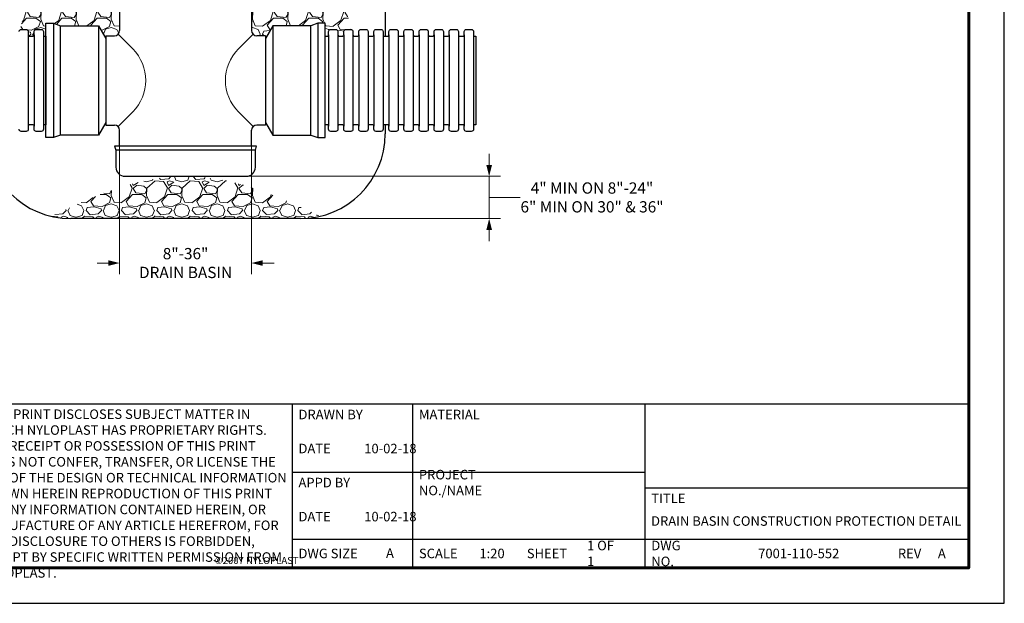
# Model space of a CAD drawing. Units: inches. Extents: x 0 to 220, y 0 to 170.
# Drawn here: x 80 to 220, y 0 to 83 of the extents above; entities that cross this region are included whole.
import ezdxf

# ---------------------------------------------------------------- set-up
doc = ezdxf.new("R2010")
doc.units = ezdxf.units.IN
doc.header["$LTSCALE"] = 20
doc.header["$MEASUREMENT"] = 0
doc.linetypes.add('PHANTOM', pattern=[2.5, 1.25, -0.25, 0.25, -0.25, 0.25, -0.25])
for name, color, linetype, lineweight in [('BORDER', 5, 'Continuous', 60), ('DIMENSION', 4, 'Continuous', 13), ('HATCH', 2, 'Continuous', 13), ('OBJECT', 1, 'Continuous', 25), ('PHANTOM', 3, 'PHANTOM', 13), ('TITLE BLOCK', 3, 'Continuous', 30)]:
    doc.layers.add(name, color=color, linetype=linetype, lineweight=lineweight)
doc.styles.add('NYLOPLAST .080', font='ARIALN.TTF', dxfattribs={"height": 1.6})
doc.styles.get("Standard").update_dxf_attribs({"font": 'txt.shx', "height": 0.333333})
doc.dimstyles.new('NYLOPLAST', dxfattribs={"dimscale": 20, "dimtxt": 0.18, "dimasz": 0.08, "dimexe": 0.08, "dimexo": 0.0625, "dimgap": 0.09, "dimtad": 0, "dimtih": 1, "dimtoh": 1, "dimrnd": 0.25, "dimzin": 4, "dimdsep": 46, "dimtxsty": 'NYLOPLAST .080', "dimblk": 'NYLOPLAST ARROW', "dimcen": 0, "dimclrd": 256, "dimclre": 256, "dimclrt": 256, "dimadec": 0, "dimazin": 1, "dimtfac": 1, "dimtofl": 0, "dimtmove": 0, "dimatfit": 3, "dimldrblk": 'NYLOPLAST ARROW', "dimfxl": 0.1, "dimtolj": 1, "dimtzin": 0, "dimlwd": -1, "dimlwe": -1, "dimarcsym": 0})
pattern_1 = [(228.0128, (31.9909, -24.33606), (-39.9999912, -45.0000067), [0.67268, -66.59544]), (184.9697, (31.5409, -24.83606), (60.00000526, 4.99995654), [1.15434, -114.279625]), (132.5104, (30.3909, -24.93606), (49.9999536, -55.0000434), [0.81394, -80.58016]), (267.2737, (28.4409, -26.18606), (4.9999801, 100.00000147), [1.05119, -104.06779]), (292.8337, (28.3909, -27.23606), (-25.00004953, 59.99998206), [1.030775, -102.046865]), (357.2737, (28.7909, -28.18606), (-100.00000147, 4.9999801), [1.05119, -104.06779]), (37.6942, (29.84089, -28.23606), (-65.00003673, -49.99995203), [1.390145, -137.624245]), (72.2553, (30.94089, -27.38606), (35.00005381, 109.99998116), [1.31244, -129.931605]), (121.4296, (31.3409, -26.13606), (-40.00004117, 64.9999752), [1.05475, -104.420365]), (175.2364, (30.7909, -25.23606), (55.0000047, -4.9999577), [1.20416, -59.00381]), (222.3974, (29.59089, -25.13606), (-60.00003676, -54.99996041), [1.55724, -154.166875]), (138.8141, (33.3909, -26.23606), (-35.0000147, 29.9999866), [0.5315, -52.61922]), (171.4692, (32.9909, -25.88606), (64.99999142, -10.00003955), [1.011185, -100.107555]), (225, (31.991, -25.736), (-6e-16, -5), [0.7071, -6.36396]), (203.1986, (31.6409, -25.13606), (24.9999987, 10.0000066), [0.38079, -37.69808]), (291.8014, (31.2909, -25.2861), (-4.9999996, 15.0000014), [0.53851, -26.38731]), (30.9638, (31.4909, -25.7861), (14.99999, 10.0000124), [0.87464, -28.28011]), (161.5651, (32.2409, -25.336), (10.000002, -4.999992), [0.63246, -15.17893]), (16.3895, (28.3909, -25.28606), (50.000011, 14.99996355), [0.886, -87.71422]), (70.3462, (29.2409, -25.03606), (-19.9999762, -55.0000107), [0.7433, -73.58704]), (293.1986, (32.2409, -24.33606), (-10.0000066, 24.9999987), [0.76158, -37.31729]), (343.6105, (32.5409, -25.03606), (-50.000011, 14.99996355), [0.886, -87.71422]), (339.444, (28.3909, -28.38606), (-25.0000092, 9.99998), [0.8544, -41.86562]), (294.7751, (29.1909, -28.68606), (-24.99996095, 55.0000171), [0.71589, -70.87321]), (66.8014, (32.2909, -29.33606), (10.0000066, 24.9999987), [0.76158, -37.31729]), (17.354, (32.5909, -28.63606), (-65.0000101, -19.9999725), [0.83815, -82.97712]), (69.444, (29.8409, -29.33606), (-9.99998, -25.0000092), [0.4272, -42.29282]), (101.3099, (31.9909, -29.3361), (-4.999988, 20.000004), [0.25495, -25.24014]), (165.9638, (31.9409, -29.0861), (15.000003, -4.99999), [1.03077, -19.58475]), (186.009, (30.9409, -28.83606), (49.99999875, 4.9999966), [0.95525, -94.56961]), (303.6901, (31.4909, -26.236), (-5.000007, 9.999998), [0.72111, -17.30664]), (353.1572, (31.8909, -26.83606), (84.99999683, -10.00004), [1.25897, -124.637815]), (60.9454, (33.1409, -26.98606), (-20.0000001, -35.000002), [0.51478, -50.96337]), (90, (33.391, -26.536), (-5, 5), [0.3, -4.7]), (120.2564, (30.8409, -28.68606), (19.9999744, -35.0000123), [0.69462, -68.7676]), (48.0128, (30.4909, -28.08606), (39.9999912, 45.0000067), [1.34536, -65.92276]), (0, (31.391, -27.086), (5, 5), [1.3, -3.7]), (325.3048, (32.6909, -27.08606), (-49.9999713, 35.00004305), [0.79057, -78.26637]), (254.0546, (33.3409, -27.53606), (-4.9999994, -20.0000006), [0.72801, -35.67254]), (207.646, (33.1409, -28.23606), (-94.99997904, -50.00003857), [1.185325, -117.34737]), (175.4261, (32.0909, -28.78606), (-65.0000028, 4.999974), [1.253995, -124.14537])]

# ---------------------------------------------------------------- blocks, each defined once
blk = doc.blocks.new('18 IN DB CAP')
at = {"layer": 'OBJECT'}
for p, q in [((10.06, 0), (-10.06, 0)), ((9.9, -0.57), (-9.9, -0.57))]:
    blk.add_line(p, q, dxfattribs=at)
blk.add_lwpolyline([(-10.06, 0), (-9.9, -0.57), (-9.89, -3, 0.41241), (-8.61, -4.28), (8.61, -4.28, 0.41241), (9.89, -3), (9.9, -0.57), (10.06, 0)], format="xyb", dxfattribs=at)
blk = doc.blocks.new('NYLOPLAST ARROW')
at = {"layer": 'DIMENSION'}
blk.add_lwpolyline([(-1, 0, 0.5, 0, 0), (0, 0, 0, 0, 0)], format="xyseb", dxfattribs=at)
blk = doc.blocks.new('*D6')
at = {"layer": 'Defpoints', "color": 0, "transparency": 16777216}
for p in [(103.95, 60.54), (103.95, 54.54), (146.98, 54.54)]:
    blk.add_point(p, dxfattribs=at)
at = {"layer": 'DIMENSION', "transparency": 16777216}
for p, q in [((146.98, 62.14), (146.98, 63.74)), ((105.2, 60.54), (148.58, 60.54)), ((146.98, 60.54), (146.98, 54.54)), ((146.98, 57.54), (147.77, 57.54)), ((147.77, 57.54), (151.37, 57.54)), ((105.2, 54.54), (148.58, 54.54)), ((146.98, 52.94), (146.98, 51.34))]:
    blk.add_line(p, q, dxfattribs=at)
at = {"layer": 'DIMENSION', "transparency": 16777216, "xscale": 1.6, "yscale": 1.6, "zscale": 1.6}
for p, rotation in [((146.98, 60.54), 270), ((146.98, 54.54), 90)]:
    blk.add_blockref('NYLOPLAST ARROW', p, dxfattribs=dict(at, rotation=rotation))
at = {"layer": 'DIMENSION', "transparency": 16777216, "insert": (161.56, 57.54), "char_height": 1.6, "attachment_point": 5, "style": 'NYLOPLAST .080'}
blk.add_mtext('\\A1;4" MIN ON 8"-24"^J6" MIN ON 30" & 36"', dxfattribs=at)
blk = doc.blocks.new('*D7')
at = {"layer": 'Defpoints', "color": 0, "transparency": 16777216}
for p in [(94.6, 65.94), (113.3, 65.94), (113.3, 48.24)]:
    blk.add_point(p, dxfattribs=at)
at = {"layer": 'DIMENSION', "transparency": 16777216}
for p, q in [((94.6, 64.69), (94.6, 46.64)), ((113.3, 64.69), (113.3, 46.64)), ((93, 48.24), (91.4, 48.24)), ((114.9, 48.24), (116.5, 48.24))]:
    blk.add_line(p, q, dxfattribs=at)
at = {"layer": 'DIMENSION', "transparency": 16777216, "xscale": 1.6, "yscale": 1.6, "zscale": 1.6}
blk.add_blockref('NYLOPLAST ARROW', (94.6, 48.24), dxfattribs=at)
at = {"layer": 'DIMENSION', "transparency": 16777216, "xscale": 1.6, "yscale": 1.6, "zscale": 1.6, "rotation": 180}
blk.add_blockref('NYLOPLAST ARROW', (113.3, 48.24), dxfattribs=at)
at = {"layer": 'DIMENSION', "transparency": 16777216, "insert": (103.95, 48.24), "char_height": 1.6, "attachment_point": 5, "style": 'NYLOPLAST .080'}
blk.add_mtext('\\A1;8"-36"^JDRAIN BASIN', dxfattribs=at)

msp = doc.modelspace()

# ---------------------------------------------------------------- hatches: boundary and pattern name
at = {"layer": 'HATCH'}
h = msp.add_hatch(dxfattribs=at)
h.set_pattern_fill('GRAVEL', color=256, scale=5, style=0)
h.set_pattern_definition(pattern_1)
edge = h.paths.add_edge_path()
edge.add_spline(control_points=[(94.603, 90.401), (93.935, 89.05), (92.346, 85.837), (87.163, 88.679), (82.466, 87.259), (81.07, 83.961), (80.701, 82.16), (80.535, 81.351)], knot_values=[0, 0, 0, 0, 3.9205263, 9.3256753, 13.9363175, 16.9942774, 19.4900629, 19.4900629, 19.4900629, 19.4900629], degree=3, periodic=0)
edge.add_arc((80.655, 81.043), 0.308, 90, 114.09425, ccw=False)
edge.add_line((80.655, 81.351), (81.353, 81.351))
edge.add_arc((81.353, 81.043), 0.308, 0, 90, ccw=False)
edge.add_line((81.661, 81.043), (81.661, 80.603))
edge.add_arc((81.867, 80.603), 0.205, 180, 270)
edge.add_line((81.867, 80.398), (82.277, 80.398))
edge.add_arc((82.277, 80.603), 0.205, 270, 360)
edge.add_line((82.483, 80.603), (82.483, 81.043))
edge.add_arc((82.791, 81.043), 0.308, 90, 180, ccw=False)
edge.add_line((82.791, 81.351), (83.489, 81.351))
edge.add_arc((83.489, 81.043), 0.308, 0, 90, ccw=False)
edge.add_line((83.797, 81.043), (83.797, 80.603))
edge.add_arc((84.002, 80.603), 0.205, 180, 270)
edge.add_line((84.002, 80.398), (84.147, 80.398))
edge.add_line((84.147, 80.398), (84.147, 82.233))
edge.add_line((84.147, 82.233), (85.211, 82.233))
edge.add_line((85.211, 82.233), (86.211, 81.86))
edge.add_line((86.211, 81.86), (91.603, 81.86))
edge.add_line((91.603, 81.86), (92.632, 80.079))
edge.add_line((92.632, 80.079), (92.632, 80.446))
edge.add_line((92.632, 80.446), (93.853, 80.446))
edge.add_arc((93.853, 81.196), 0.75, 270, 360)
edge.add_line((94.603, 81.196), (94.603, 90.401))
h = msp.add_hatch(dxfattribs=at)
h.set_pattern_fill('GRAVEL', color=256, scale=5, style=0)
h.set_pattern_definition(pattern_1)
edge = h.paths.add_edge_path()
edge.add_spline(control_points=[(127.372, 81.351), (127.206, 82.16), (126.836, 83.961), (125.441, 87.259), (120.744, 88.679), (115.561, 85.837), (113.972, 89.05), (113.304, 90.401)], knot_values=[0, 0, 0, 0, 2.4957855, 5.5537454, 10.1643875, 15.5695366, 19.4900629, 19.4900629, 19.4900629, 19.4900629], degree=3, periodic=0)
edge.add_line((113.304, 90.401), (113.304, 81.196))
edge.add_arc((114.054, 81.196), 0.75, 180, 270)
edge.add_line((114.054, 80.446), (115.275, 80.446))
edge.add_line((115.275, 80.446), (115.275, 80.079))
edge.add_line((115.275, 80.079), (116.303, 81.86))
edge.add_line((116.303, 81.86), (121.695, 81.86))
edge.add_line((121.695, 81.86), (122.695, 82.233))
edge.add_line((122.695, 82.233), (123.759, 82.233))
edge.add_line((123.759, 82.233), (123.759, 80.398))
edge.add_line((123.759, 80.398), (124.025, 80.398))
edge.add_arc((124.025, 80.603), 0.205, 270, 360)
edge.add_line((124.23, 80.603), (124.23, 81.043))
edge.add_arc((124.538, 81.043), 0.308, 90, 180, ccw=False)
edge.add_line((124.538, 81.351), (125.236, 81.351))
edge.add_arc((125.236, 81.043), 0.308, 0, 90, ccw=False)
edge.add_line((125.544, 81.043), (125.544, 80.603))
edge.add_arc((125.749, 80.603), 0.205, 180, 270)
edge.add_line((125.749, 80.398), (126.16, 80.398))
edge.add_arc((126.16, 80.603), 0.205, 270, 360)
edge.add_line((126.365, 80.603), (126.365, 81.043))
edge.add_arc((126.673, 81.043), 0.308, 90, 180, ccw=False)
edge.add_line((126.673, 81.351), (127.372, 81.351))
h = msp.add_hatch(dxfattribs=at)
h.set_pattern_fill('GRAVEL', color=256, scale=5, style=0)
h.set_pattern_definition(pattern_1)
edge = h.paths.add_edge_path()
edge.add_arc((87.666, 66.54), 12, 256.86687, 270)
edge.add_line((87.666, 54.54), (120.241, 54.54))
edge.add_arc((120.241, 66.54), 12, 270, 283.13313)
edge.add_line((122.967, 54.853), (122.92, 54.877))
edge.add_line((122.92, 54.877), (122.823, 54.925))
edge.add_line((122.823, 54.925), (122.726, 54.973))
edge.add_line((122.726, 54.973), (122.63, 55.02))
edge.add_line((122.63, 55.02), (122.533, 55.068))
edge.add_line((122.533, 55.068), (122.436, 55.115))
edge.add_line((122.436, 55.115), (122.339, 55.163))
edge.add_line((122.339, 55.163), (122.242, 55.21))
edge.add_line((122.242, 55.21), (122.146, 55.257))
edge.add_line((122.146, 55.257), (122.049, 55.304))
edge.add_line((122.049, 55.304), (121.952, 55.351))
edge.add_line((121.952, 55.351), (121.855, 55.398))
edge.add_line((121.855, 55.398), (121.759, 55.444))
edge.add_line((121.759, 55.444), (121.662, 55.491))
edge.add_line((121.662, 55.491), (121.565, 55.538))
edge.add_line((121.565, 55.538), (121.468, 55.584))
edge.add_line((121.468, 55.584), (121.372, 55.63))
edge.add_line((121.372, 55.63), (121.275, 55.676))
edge.add_line((121.275, 55.676), (121.178, 55.722))
edge.add_line((121.178, 55.722), (121.081, 55.768))
edge.add_line((121.081, 55.768), (120.985, 55.814))
edge.add_line((120.985, 55.814), (120.888, 55.86))
edge.add_line((120.888, 55.86), (120.791, 55.905))
edge.add_line((120.791, 55.905), (120.694, 55.951))
edge.add_line((120.694, 55.951), (120.597, 55.996))
edge.add_line((120.597, 55.996), (120.501, 56.041))
edge.add_line((120.501, 56.041), (120.404, 56.086))
edge.add_line((120.404, 56.086), (120.307, 56.131))
edge.add_line((120.307, 56.131), (120.21, 56.176))
edge.add_line((120.21, 56.176), (120.114, 56.22))
edge.add_line((120.114, 56.22), (120.017, 56.265))
edge.add_line((120.017, 56.265), (119.92, 56.309))
edge.add_line((119.92, 56.309), (119.823, 56.353))
edge.add_line((119.823, 56.353), (119.727, 56.397))
edge.add_line((119.727, 56.397), (119.63, 56.441))
edge.add_line((119.63, 56.441), (119.533, 56.485))
edge.add_line((119.533, 56.485), (119.436, 56.529))
edge.add_line((119.436, 56.529), (119.339, 56.572))
edge.add_line((119.339, 56.572), (119.243, 56.615))
edge.add_line((119.243, 56.615), (119.146, 56.659))
edge.add_line((119.146, 56.659), (119.049, 56.702))
edge.add_line((119.049, 56.702), (118.952, 56.744))
edge.add_line((118.952, 56.744), (118.856, 56.787))
edge.add_line((118.856, 56.787), (118.759, 56.83))
edge.add_line((118.759, 56.83), (118.662, 56.872))
edge.add_line((118.662, 56.872), (118.565, 56.914))
edge.add_line((118.565, 56.914), (118.469, 56.956))
edge.add_line((118.469, 56.956), (118.372, 56.998))
edge.add_line((118.372, 56.998), (118.275, 57.04))
edge.add_line((118.275, 57.04), (118.178, 57.082))
edge.add_line((118.178, 57.082), (118.081, 57.123))
edge.add_line((118.081, 57.123), (117.985, 57.164))
edge.add_line((117.985, 57.164), (117.888, 57.205))
edge.add_line((117.888, 57.205), (117.791, 57.246))
edge.add_line((117.791, 57.246), (117.694, 57.287))
edge.add_line((117.694, 57.287), (117.598, 57.327))
edge.add_line((117.598, 57.327), (117.501, 57.368))
edge.add_line((117.501, 57.368), (117.404, 57.408))
edge.add_line((117.404, 57.408), (117.307, 57.448))
edge.add_line((117.307, 57.448), (117.211, 57.488))
edge.add_line((117.211, 57.488), (117.114, 57.527))
edge.add_line((117.114, 57.527), (117.017, 57.567))
edge.add_line((117.017, 57.567), (116.92, 57.606))
edge.add_line((116.92, 57.606), (116.823, 57.645))
edge.add_line((116.823, 57.645), (116.727, 57.684))
edge.add_line((116.727, 57.684), (116.63, 57.723))
edge.add_line((116.63, 57.723), (116.533, 57.761))
edge.add_line((116.533, 57.761), (116.436, 57.799))
edge.add_line((116.436, 57.799), (116.34, 57.837))
edge.add_line((116.34, 57.837), (116.243, 57.875))
edge.add_line((116.243, 57.875), (116.146, 57.913))
edge.add_line((116.146, 57.913), (116.049, 57.951))
edge.add_line((116.049, 57.951), (115.953, 57.988))
edge.add_line((115.953, 57.988), (115.856, 58.025))
edge.add_line((115.856, 58.025), (115.759, 58.062))
edge.add_line((115.759, 58.062), (115.662, 58.099))
edge.add_line((115.662, 58.099), (115.565, 58.135))
edge.add_line((115.565, 58.135), (115.469, 58.171))
edge.add_line((115.469, 58.171), (115.372, 58.207))
edge.add_line((115.372, 58.207), (115.275, 58.243))
edge.add_line((115.275, 58.243), (115.178, 58.279))
edge.add_line((115.178, 58.279), (115.082, 58.314))
edge.add_line((115.082, 58.314), (114.985, 58.349))
edge.add_line((114.985, 58.349), (114.888, 58.384))
edge.add_line((114.888, 58.384), (114.791, 58.419))
edge.add_line((114.791, 58.419), (114.695, 58.454))
edge.add_line((114.695, 58.454), (114.598, 58.488))
edge.add_line((114.598, 58.488), (114.501, 58.522))
edge.add_line((114.501, 58.522), (114.404, 58.556))
edge.add_line((114.404, 58.556), (114.307, 58.589))
edge.add_line((114.307, 58.589), (114.211, 58.623))
edge.add_line((114.211, 58.623), (114.114, 58.656))
edge.add_line((114.114, 58.656), (114.017, 58.689))
edge.add_line((114.017, 58.689), (113.92, 58.722))
edge.add_line((113.92, 58.722), (113.824, 58.754))
edge.add_line((113.824, 58.754), (113.727, 58.786))
edge.add_line((113.727, 58.786), (113.63, 58.818))
edge.add_line((113.63, 58.818), (113.533, 58.85))
edge.add_line((113.533, 58.85), (113.437, 58.881))
edge.add_line((113.437, 58.881), (113.34, 58.913))
edge.add_line((113.34, 58.913), (113.243, 58.944))
edge.add_line((113.243, 58.944), (113.146, 58.974))
edge.add_line((113.146, 58.974), (113.049, 59.005))
edge.add_line((113.049, 59.005), (112.953, 59.035))
edge.add_line((112.953, 59.035), (112.856, 59.065))
edge.add_line((112.856, 59.065), (112.759, 59.095))
edge.add_line((112.759, 59.095), (112.662, 59.124))
edge.add_line((112.662, 59.124), (112.566, 59.154))
edge.add_line((112.566, 59.154), (112.469, 59.183))
edge.add_line((112.469, 59.183), (112.372, 59.211))
edge.add_line((112.372, 59.211), (112.275, 59.24))
edge.add_line((112.275, 59.24), (112.179, 59.268))
edge.add_line((112.179, 59.268), (112.082, 59.296))
edge.add_line((112.082, 59.296), (111.985, 59.324))
edge.add_line((111.985, 59.324), (111.888, 59.351))
edge.add_line((111.888, 59.351), (111.791, 59.378))
edge.add_line((111.791, 59.378), (111.695, 59.405))
edge.add_line((111.695, 59.405), (111.598, 59.432))
edge.add_line((111.598, 59.432), (111.501, 59.458))
edge.add_line((111.501, 59.458), (111.404, 59.484))
edge.add_line((111.404, 59.484), (111.308, 59.51))
edge.add_line((111.308, 59.51), (111.211, 59.535))
edge.add_line((111.211, 59.535), (111.114, 59.56))
edge.add_line((111.114, 59.56), (111.017, 59.585))
edge.add_line((111.017, 59.585), (110.921, 59.61))
edge.add_line((110.921, 59.61), (110.824, 59.634))
edge.add_line((110.824, 59.634), (110.727, 59.658))
edge.add_line((110.727, 59.658), (110.63, 59.682))
edge.add_line((110.63, 59.682), (110.534, 59.706))
edge.add_line((110.534, 59.706), (110.437, 59.729))
edge.add_line((110.437, 59.729), (110.34, 59.752))
edge.add_line((110.34, 59.752), (110.243, 59.774))
edge.add_line((110.243, 59.774), (110.146, 59.797))
edge.add_line((110.146, 59.797), (110.05, 59.819))
edge.add_line((110.05, 59.819), (109.953, 59.84))
edge.add_line((109.953, 59.84), (109.856, 59.862))
edge.add_line((109.856, 59.862), (109.759, 59.883))
edge.add_line((109.759, 59.883), (109.663, 59.904))
edge.add_line((109.663, 59.904), (109.566, 59.924))
edge.add_line((109.566, 59.924), (109.469, 59.944))
edge.add_line((109.469, 59.944), (109.372, 59.964))
edge.add_line((109.372, 59.964), (109.276, 59.984))
edge.add_line((109.276, 59.984), (109.179, 60.003))
edge.add_line((109.179, 60.003), (109.082, 60.022))
edge.add_line((109.082, 60.022), (108.985, 60.041))
edge.add_line((108.985, 60.041), (108.888, 60.059))
edge.add_line((108.888, 60.059), (108.792, 60.077))
edge.add_line((108.792, 60.077), (108.695, 60.095))
edge.add_line((108.695, 60.095), (108.598, 60.112))
edge.add_line((108.598, 60.112), (108.501, 60.129))
edge.add_line((108.501, 60.129), (108.405, 60.146))
edge.add_line((108.405, 60.146), (108.308, 60.162))
edge.add_line((108.308, 60.162), (108.211, 60.178))
edge.add_line((108.211, 60.178), (108.114, 60.194))
edge.add_line((108.114, 60.194), (108.018, 60.21))
edge.add_line((108.018, 60.21), (107.921, 60.225))
edge.add_line((107.921, 60.225), (107.824, 60.239))
edge.add_line((107.824, 60.239), (107.727, 60.254))
edge.add_line((107.727, 60.254), (107.63, 60.268))
edge.add_line((107.63, 60.268), (107.534, 60.282))
edge.add_line((107.534, 60.282), (107.437, 60.295))
edge.add_line((107.437, 60.295), (107.34, 60.308))
edge.add_line((107.34, 60.308), (107.243, 60.321))
edge.add_line((107.243, 60.321), (107.147, 60.333))
edge.add_line((107.147, 60.333), (107.05, 60.345))
edge.add_line((107.05, 60.345), (106.953, 60.357))
edge.add_line((106.953, 60.357), (106.856, 60.368))
edge.add_line((106.856, 60.368), (106.76, 60.379))
edge.add_line((106.76, 60.379), (106.663, 60.39))
edge.add_line((106.663, 60.39), (106.566, 60.4))
edge.add_line((106.566, 60.4), (106.469, 60.41))
edge.add_line((106.469, 60.41), (106.372, 60.42))
edge.add_line((106.372, 60.42), (106.276, 60.429))
edge.add_line((106.276, 60.429), (106.179, 60.438))
edge.add_line((106.179, 60.438), (106.082, 60.447))
edge.add_line((106.082, 60.447), (105.985, 60.455))
edge.add_line((105.985, 60.455), (105.889, 60.463))
edge.add_line((105.889, 60.463), (105.792, 60.47))
edge.add_line((105.792, 60.47), (105.695, 60.477))
edge.add_line((105.695, 60.477), (105.598, 60.484))
edge.add_line((105.598, 60.484), (105.502, 60.49))
edge.add_line((105.502, 60.49), (105.405, 60.496))
edge.add_line((105.405, 60.496), (105.308, 60.502))
edge.add_line((105.308, 60.502), (105.211, 60.507))
edge.add_line((105.211, 60.507), (105.114, 60.512))
edge.add_line((105.114, 60.512), (105.018, 60.516))
edge.add_line((105.018, 60.516), (104.921, 60.52))
edge.add_line((104.921, 60.52), (104.824, 60.524))
edge.add_line((104.824, 60.524), (104.727, 60.527))
edge.add_line((104.727, 60.527), (104.631, 60.53))
edge.add_line((104.631, 60.53), (104.534, 60.533))
edge.add_line((104.534, 60.533), (104.437, 60.535))
edge.add_line((104.437, 60.535), (104.34, 60.536))
edge.add_line((104.34, 60.536), (104.244, 60.538))
edge.add_line((104.244, 60.538), (104.147, 60.539))
edge.add_line((104.147, 60.539), (104.05, 60.539))
edge.add_line((104.05, 60.539), (103.953, 60.54))
edge.add_line((103.953, 60.54), (103.856, 60.539))
edge.add_line((103.856, 60.539), (103.76, 60.539))
edge.add_line((103.76, 60.539), (103.663, 60.538))
edge.add_line((103.663, 60.538), (103.566, 60.536))
edge.add_line((103.566, 60.536), (103.469, 60.535))
edge.add_line((103.469, 60.535), (103.373, 60.533))
edge.add_line((103.373, 60.533), (103.276, 60.53))
edge.add_line((103.276, 60.53), (103.179, 60.527))
edge.add_line((103.179, 60.527), (103.082, 60.524))
edge.add_line((103.082, 60.524), (102.986, 60.52))
edge.add_line((102.986, 60.52), (102.889, 60.516))
edge.add_line((102.889, 60.516), (102.792, 60.512))
edge.add_line((102.792, 60.512), (102.695, 60.507))
edge.add_line((102.695, 60.507), (102.598, 60.502))
edge.add_line((102.598, 60.502), (102.502, 60.496))
edge.add_line((102.502, 60.496), (102.405, 60.49))
edge.add_line((102.405, 60.49), (102.308, 60.484))
edge.add_line((102.308, 60.484), (102.211, 60.477))
edge.add_line((102.211, 60.477), (102.115, 60.47))
edge.add_line((102.115, 60.47), (102.018, 60.463))
edge.add_line((102.018, 60.463), (101.921, 60.455))
edge.add_line((101.921, 60.455), (101.824, 60.447))
edge.add_line((101.824, 60.447), (101.728, 60.438))
edge.add_line((101.728, 60.438), (101.631, 60.429))
edge.add_line((101.631, 60.429), (101.534, 60.42))
edge.add_line((101.534, 60.42), (101.437, 60.41))
edge.add_line((101.437, 60.41), (101.34, 60.4))
edge.add_line((101.34, 60.4), (101.244, 60.39))
edge.add_line((101.244, 60.39), (101.147, 60.379))
edge.add_line((101.147, 60.379), (101.05, 60.368))
edge.add_line((101.05, 60.368), (100.953, 60.357))
edge.add_line((100.953, 60.357), (100.857, 60.345))
edge.add_line((100.857, 60.345), (100.76, 60.333))
edge.add_line((100.76, 60.333), (100.663, 60.321))
edge.add_line((100.663, 60.321), (100.566, 60.308))
edge.add_line((100.566, 60.308), (100.47, 60.295))
edge.add_line((100.47, 60.295), (100.373, 60.282))
edge.add_line((100.373, 60.282), (100.276, 60.268))
edge.add_line((100.276, 60.268), (100.179, 60.254))
edge.add_line((100.179, 60.254), (100.083, 60.239))
edge.add_line((100.083, 60.239), (99.986, 60.225))
edge.add_line((99.986, 60.225), (99.889, 60.21))
edge.add_line((99.889, 60.21), (99.792, 60.194))
edge.add_line((99.792, 60.194), (99.695, 60.178))
edge.add_line((99.695, 60.178), (99.599, 60.162))
edge.add_line((99.599, 60.162), (99.502, 60.146))
edge.add_line((99.502, 60.146), (99.405, 60.129))
edge.add_line((99.405, 60.129), (99.308, 60.112))
edge.add_line((99.308, 60.112), (99.212, 60.095))
edge.add_line((99.212, 60.095), (99.115, 60.077))
edge.add_line((99.115, 60.077), (99.018, 60.059))
edge.add_line((99.018, 60.059), (98.921, 60.041))
edge.add_line((98.921, 60.041), (98.825, 60.022))
edge.add_line((98.825, 60.022), (98.728, 60.003))
edge.add_line((98.728, 60.003), (98.631, 59.984))
edge.add_line((98.631, 59.984), (98.534, 59.964))
edge.add_line((98.534, 59.964), (98.437, 59.944))
edge.add_line((98.437, 59.944), (98.341, 59.924))
edge.add_line((98.341, 59.924), (98.244, 59.904))
edge.add_line((98.244, 59.904), (98.147, 59.883))
edge.add_line((98.147, 59.883), (98.05, 59.862))
edge.add_line((98.05, 59.862), (97.954, 59.84))
edge.add_line((97.954, 59.84), (97.857, 59.819))
edge.add_line((97.857, 59.819), (97.76, 59.797))
edge.add_line((97.76, 59.797), (97.663, 59.774))
edge.add_line((97.663, 59.774), (97.567, 59.752))
edge.add_line((97.567, 59.752), (97.47, 59.729))
edge.add_line((97.47, 59.729), (97.373, 59.706))
edge.add_line((97.373, 59.706), (97.276, 59.682))
edge.add_line((97.276, 59.682), (97.179, 59.658))
edge.add_line((97.179, 59.658), (97.083, 59.634))
edge.add_line((97.083, 59.634), (96.986, 59.61))
edge.add_line((96.986, 59.61), (96.889, 59.585))
edge.add_line((96.889, 59.585), (96.792, 59.56))
edge.add_line((96.792, 59.56), (96.696, 59.535))
edge.add_line((96.696, 59.535), (96.599, 59.51))
edge.add_line((96.599, 59.51), (96.502, 59.484))
edge.add_line((96.502, 59.484), (96.405, 59.458))
edge.add_line((96.405, 59.458), (96.309, 59.432))
edge.add_line((96.309, 59.432), (96.212, 59.405))
edge.add_line((96.212, 59.405), (96.115, 59.378))
edge.add_line((96.115, 59.378), (96.018, 59.351))
edge.add_line((96.018, 59.351), (95.921, 59.324))
edge.add_line((95.921, 59.324), (95.825, 59.296))
edge.add_line((95.825, 59.296), (95.728, 59.268))
edge.add_line((95.728, 59.268), (95.631, 59.24))
edge.add_line((95.631, 59.24), (95.534, 59.211))
edge.add_line((95.534, 59.211), (95.438, 59.183))
edge.add_line((95.438, 59.183), (95.341, 59.154))
edge.add_line((95.341, 59.154), (95.244, 59.124))
edge.add_line((95.244, 59.124), (95.147, 59.095))
edge.add_line((95.147, 59.095), (95.051, 59.065))
edge.add_line((95.051, 59.065), (94.954, 59.035))
edge.add_line((94.954, 59.035), (94.857, 59.005))
edge.add_line((94.857, 59.005), (94.76, 58.974))
edge.add_line((94.76, 58.974), (94.663, 58.944))
edge.add_line((94.663, 58.944), (94.567, 58.913))
edge.add_line((94.567, 58.913), (94.47, 58.881))
edge.add_line((94.47, 58.881), (94.373, 58.85))
edge.add_line((94.373, 58.85), (94.276, 58.818))
edge.add_line((94.276, 58.818), (94.18, 58.786))
edge.add_line((94.18, 58.786), (94.083, 58.754))
edge.add_line((94.083, 58.754), (93.986, 58.722))
edge.add_line((93.986, 58.722), (93.889, 58.689))
edge.add_line((93.889, 58.689), (93.793, 58.656))
edge.add_line((93.793, 58.656), (93.696, 58.623))
edge.add_line((93.696, 58.623), (93.599, 58.589))
edge.add_line((93.599, 58.589), (93.502, 58.556))
edge.add_line((93.502, 58.556), (93.405, 58.522))
edge.add_line((93.405, 58.522), (93.309, 58.488))
edge.add_line((93.309, 58.488), (93.212, 58.454))
edge.add_line((93.212, 58.454), (93.115, 58.419))
edge.add_line((93.115, 58.419), (93.018, 58.384))
edge.add_line((93.018, 58.384), (92.922, 58.349))
edge.add_line((92.922, 58.349), (92.825, 58.314))
edge.add_line((92.825, 58.314), (92.728, 58.279))
edge.add_line((92.728, 58.279), (92.631, 58.243))
edge.add_line((92.631, 58.243), (92.535, 58.207))
edge.add_line((92.535, 58.207), (92.438, 58.171))
edge.add_line((92.438, 58.171), (92.341, 58.135))
edge.add_line((92.341, 58.135), (92.244, 58.099))
edge.add_line((92.244, 58.099), (92.147, 58.062))
edge.add_line((92.147, 58.062), (92.051, 58.025))
edge.add_line((92.051, 58.025), (91.954, 57.988))
edge.add_line((91.954, 57.988), (91.857, 57.951))
edge.add_line((91.857, 57.951), (91.76, 57.913))
edge.add_line((91.76, 57.913), (91.664, 57.875))
edge.add_line((91.664, 57.875), (91.567, 57.837))
edge.add_line((91.567, 57.837), (91.47, 57.799))
edge.add_line((91.47, 57.799), (91.373, 57.761))
edge.add_line((91.373, 57.761), (91.277, 57.723))
edge.add_line((91.277, 57.723), (91.18, 57.684))
edge.add_line((91.18, 57.684), (91.083, 57.645))
edge.add_line((91.083, 57.645), (90.986, 57.606))
edge.add_line((90.986, 57.606), (90.889, 57.567))
edge.add_line((90.889, 57.567), (90.793, 57.527))
edge.add_line((90.793, 57.527), (90.696, 57.488))
edge.add_line((90.696, 57.488), (90.599, 57.448))
edge.add_line((90.599, 57.448), (90.502, 57.408))
edge.add_line((90.502, 57.408), (90.406, 57.368))
edge.add_line((90.406, 57.368), (90.309, 57.327))
edge.add_line((90.309, 57.327), (90.212, 57.287))
edge.add_line((90.212, 57.287), (90.115, 57.246))
edge.add_line((90.115, 57.246), (90.019, 57.205))
edge.add_line((90.019, 57.205), (89.922, 57.164))
edge.add_line((89.922, 57.164), (89.825, 57.123))
edge.add_line((89.825, 57.123), (89.728, 57.082))
edge.add_line((89.728, 57.082), (89.632, 57.04))
edge.add_line((89.632, 57.04), (89.535, 56.998))
edge.add_line((89.535, 56.998), (89.438, 56.956))
edge.add_line((89.438, 56.956), (89.341, 56.914))
edge.add_line((89.341, 56.914), (89.244, 56.872))
edge.add_line((89.244, 56.872), (89.148, 56.83))
edge.add_line((89.148, 56.83), (89.051, 56.787))
edge.add_line((89.051, 56.787), (88.954, 56.744))
edge.add_line((88.954, 56.744), (88.857, 56.702))
edge.add_line((88.857, 56.702), (88.761, 56.659))
edge.add_line((88.761, 56.659), (88.664, 56.615))
edge.add_line((88.664, 56.615), (88.567, 56.572))
edge.add_line((88.567, 56.572), (88.47, 56.529))
edge.add_line((88.47, 56.529), (88.374, 56.485))
edge.add_line((88.374, 56.485), (88.277, 56.441))
edge.add_line((88.277, 56.441), (88.18, 56.397))
edge.add_line((88.18, 56.397), (88.083, 56.353))
edge.add_line((88.083, 56.353), (87.986, 56.309))
edge.add_line((87.986, 56.309), (87.89, 56.265))
edge.add_line((87.89, 56.265), (87.793, 56.22))
edge.add_line((87.793, 56.22), (87.696, 56.176))
edge.add_line((87.696, 56.176), (87.599, 56.131))
edge.add_line((87.599, 56.131), (87.503, 56.086))
edge.add_line((87.503, 56.086), (87.406, 56.041))
edge.add_line((87.406, 56.041), (87.309, 55.996))
edge.add_line((87.309, 55.996), (87.212, 55.951))
edge.add_line((87.212, 55.951), (87.116, 55.905))
edge.add_line((87.116, 55.905), (87.019, 55.86))
edge.add_line((87.019, 55.86), (86.922, 55.814))
edge.add_line((86.922, 55.814), (86.825, 55.768))
edge.add_line((86.825, 55.768), (86.728, 55.722))
edge.add_line((86.728, 55.722), (86.632, 55.676))
edge.add_line((86.632, 55.676), (86.535, 55.63))
edge.add_line((86.535, 55.63), (86.438, 55.584))
edge.add_line((86.438, 55.584), (86.341, 55.538))
edge.add_line((86.341, 55.538), (86.245, 55.491))
edge.add_line((86.245, 55.491), (86.148, 55.444))
edge.add_line((86.148, 55.444), (86.051, 55.398))
edge.add_line((86.051, 55.398), (85.954, 55.351))
edge.add_line((85.954, 55.351), (85.858, 55.304))
edge.add_line((85.858, 55.304), (85.761, 55.257))
edge.add_line((85.761, 55.257), (85.664, 55.21))
edge.add_line((85.664, 55.21), (85.567, 55.163))
edge.add_line((85.567, 55.163), (85.47, 55.115))
edge.add_line((85.47, 55.115), (85.374, 55.068))
edge.add_line((85.374, 55.068), (85.277, 55.02))
edge.add_line((85.277, 55.02), (85.18, 54.973))
edge.add_line((85.18, 54.973), (85.083, 54.925))
edge.add_line((85.083, 54.925), (84.987, 54.877))
edge.add_line((84.987, 54.877), (84.939, 54.853))

# ---------------------------------------------------------------- linework, layer by layer
at = {"layer": 'BORDER', "flags": 128}
msp.add_lwpolyline([(4.955, 165.006), (214.952, 165.006), (214.952, 5.024), (4.955, 5.024), (4.955, 165.006)], dxfattribs=at)
msp.add_lwpolyline([(4.955, 165.006), (214.952, 165.006), (214.952, 5.024), (4.955, 5.024), (4.955, 165.006)], dxfattribs=at)
at = {"layer": 'Defpoints'}
for p, q in [((220, 0), (220, 170)), ((0, 0), (220, 0))]:
    msp.add_line(p, q, dxfattribs=at)
at = {"layer": 'OBJECT'}
for p, q in [((94.603, 114.79), (94.603, 81.196)), ((113.304, 114.79), (113.304, 81.196)), ((132.241, 114.963), (132.241, 80.398)), ((85.211, 82.233), (85.211, 66.019)), ((86.211, 66.391), (86.211, 81.86)), ((91.603, 81.86), (91.603, 66.391)), ((116.303, 81.86), (116.303, 66.391)), ((121.695, 66.391), (121.695, 81.86)), ((122.695, 82.233), (122.695, 66.019)), ((81.661, 80.603), (81.661, 67.648)), ((82.483, 80.603), (82.483, 67.648)), ((83.797, 80.603), (83.797, 67.648)), ((92.632, 80.446), (92.632, 67.806)), ((92.632, 80.446), (93.853, 80.446)), ((115.275, 80.446), (114.054, 80.446)), ((115.275, 80.446), (115.275, 67.806)), ((124.23, 80.603), (124.23, 67.648)), ((125.544, 80.603), (125.544, 67.648)), ((126.365, 80.603), (126.365, 67.648)), ((127.68, 80.603), (127.68, 67.648)), ((128.501, 80.603), (128.501, 67.648)), ((129.815, 80.603), (129.815, 67.648)), ((130.636, 80.603), (130.636, 67.648)), ((131.95, 80.603), (131.95, 67.648)), ((132.772, 80.603), (132.772, 67.648)), ((134.086, 80.603), (134.086, 67.648)), ((134.907, 80.603), (134.907, 67.648)), ((136.221, 80.603), (136.221, 67.648)), ((137.042, 80.603), (137.042, 67.648)), ((138.356, 80.603), (138.356, 67.648)), ((139.178, 80.603), (139.178, 67.648)), ((140.492, 80.603), (140.492, 67.648)), ((141.313, 80.603), (141.313, 67.648)), ((142.627, 80.603), (142.627, 67.648)), ((143.448, 80.603), (143.448, 67.648)), ((144.762, 80.603), (144.762, 67.648)), ((92.632, 67.806), (93.853, 67.806)), ((94.603, 64.82), (94.603, 67.056)), ((113.304, 64.82), (113.304, 67.056)), ((115.275, 67.806), (114.054, 67.806)), ((132.241, 67.853), (132.241, 66.54)), ((120.241, 54.54), (87.666, 54.54))]:
    msp.add_line(p, q, dxfattribs=at)
msp.add_lwpolyline([(80.347, 81.043, -0.4142136), (80.655, 81.351), (81.353, 81.351, -0.4142136), (81.661, 81.043), (81.661, 80.603, 0.4142136), (81.867, 80.398), (82.277, 80.398), (82.277, 80.398), (82.277, 80.398), (82.277, 80.398, 0.4142136), (82.483, 80.603), (82.483, 81.043, -0.4142136), (82.791, 81.351), (83.489, 81.351, -0.4142136), (83.797, 81.043), (83.797, 80.603, 0.4142136), (84.002, 80.398), (84.147, 80.398), (84.147, 67.853), (84.002, 67.853, 0.4142136), (83.797, 67.648), (83.797, 67.209, -0.4142136), (83.489, 66.901), (82.791, 66.901, -0.4142136), (82.483, 67.209), (82.483, 67.648, 0.4142136), (82.277, 67.853), (82.277, 67.853), (82.277, 67.853), (82.277, 67.853), (81.867, 67.853, 0.4142136), (81.661, 67.648), (81.661, 67.209, -0.4142136), (81.353, 66.901), (80.655, 66.901, -0.4142136), (80.347, 67.209)], format="xyb", dxfattribs=at)
for points in [[(92.632, 68.173), (92.632, 68.173), (91.603, 66.391), (86.211, 66.391), (85.211, 66.019), (84.147, 66.019), (84.147, 82.233), (85.211, 82.233), (86.211, 81.86), (91.603, 81.86), (92.632, 80.079)], [(115.275, 68.173), (115.275, 68.173), (116.303, 66.391), (121.695, 66.391), (122.695, 66.019), (123.759, 66.019), (123.759, 82.233), (122.695, 82.233), (121.695, 81.86), (116.303, 81.86), (115.275, 80.079)]]:
    msp.add_lwpolyline(points, dxfattribs=at)
msp.add_lwpolyline([(123.759, 80.398), (124.025, 80.398, 0.4142136), (124.23, 80.603), (124.23, 81.043, -0.4142136), (124.538, 81.351), (125.236, 81.351, -0.4142136), (125.544, 81.043), (125.544, 80.603, 0.4142136), (125.749, 80.398), (126.16, 80.398, 0.4142136), (126.365, 80.603), (126.365, 81.043, -0.4142136), (126.673, 81.351), (127.372, 81.351, -0.4142136), (127.68, 81.043), (127.68, 80.603, 0.4142136), (127.885, 80.398), (128.296, 80.398, 0.4142136), (128.501, 80.603), (128.501, 81.043, -0.4142136), (128.809, 81.351), (129.507, 81.351, -0.4142136), (129.815, 81.043), (129.815, 80.603, 0.4142136), (130.02, 80.398), (130.431, 80.398), (130.431, 80.398), (130.431, 80.398), (130.431, 80.398, 0.4142136), (130.636, 80.603), (130.636, 81.043, -0.4142136), (130.944, 81.351), (131.642, 81.351, -0.4142136), (131.95, 81.043), (131.95, 80.603, 0.4142136), (132.156, 80.398), (132.566, 80.398, 0.4142136), (132.772, 80.603), (132.772, 81.043, -0.4142136), (133.08, 81.351), (133.778, 81.351, -0.4142136), (134.086, 81.043), (134.086, 80.603, 0.4142136), (134.291, 80.398), (134.702, 80.398, 0.4142136), (134.907, 80.603), (134.907, 81.043, -0.4142136), (135.215, 81.351), (135.913, 81.351, -0.4142136), (136.221, 81.043), (136.221, 80.603, 0.4142136), (136.426, 80.398), (136.837, 80.398), (136.837, 80.398), (136.837, 80.398), (136.837, 80.398, 0.4142136), (137.042, 80.603), (137.042, 81.043, -0.4142136), (137.35, 81.351), (138.048, 81.351, -0.4142136), (138.356, 81.043), (138.356, 80.603, 0.4142136), (138.562, 80.398), (138.972, 80.398, 0.4142136), (139.178, 80.603), (139.178, 81.043, -0.4142136), (139.486, 81.351), (140.184, 81.351, -0.4142136), (140.492, 81.043), (140.492, 80.603, 0.4142136), (140.697, 80.398), (141.108, 80.398, 0.4142136), (141.313, 80.603), (141.313, 81.043, -0.4142136), (141.621, 81.351), (142.319, 81.351, -0.4142136), (142.627, 81.043), (142.627, 80.603, 0.4142136), (142.832, 80.398), (143.243, 80.398), (143.243, 80.398), (143.243, 80.398), (143.243, 80.398, 0.4142136), (143.448, 80.603), (143.448, 81.043, -0.4142136), (143.756, 81.351), (144.454, 81.351, -0.4142136), (144.762, 81.043), (144.762, 80.603, 0.4142136), (144.968, 80.398), (145.113, 80.398), (145.113, 67.853), (144.968, 67.853, 0.4142136), (144.762, 67.648), (144.762, 67.209, -0.4142136), (144.454, 66.901), (143.756, 66.901, -0.4142136), (143.448, 67.209), (143.448, 67.648, 0.4142136), (143.243, 67.853), (143.243, 67.853), (143.243, 67.853), (143.243, 67.853), (142.832, 67.853, 0.4142136), (142.627, 67.648), (142.627, 67.209, -0.4142136), (142.319, 66.901), (141.621, 66.901, -0.4142136), (141.313, 67.209), (141.313, 67.648, 0.4142136), (141.108, 67.853), (140.697, 67.853, 0.4142136), (140.492, 67.648), (140.492, 67.209, -0.4142136), (140.184, 66.901), (139.486, 66.901, -0.4142136), (139.178, 67.209), (139.178, 67.648, 0.4142136), (138.972, 67.853), (138.562, 67.853, 0.4142136), (138.356, 67.648), (138.356, 67.209, -0.4142136), (138.048, 66.901), (137.35, 66.901, -0.4142136), (137.042, 67.209), (137.042, 67.648, 0.4142136), (136.837, 67.853), (136.837, 67.853), (136.837, 67.853), (136.837, 67.853), (136.426, 67.853, 0.4142136), (136.221, 67.648), (136.221, 67.209, -0.4142136), (135.913, 66.901), (135.215, 66.901, -0.4142136), (134.907, 67.209), (134.907, 67.648, 0.4142136), (134.702, 67.853), (134.291, 67.853, 0.4142136), (134.086, 67.648), (134.086, 67.209, -0.4142136), (133.778, 66.901), (133.08, 66.901, -0.4142136), (132.772, 67.209), (132.772, 67.648, 0.4142136), (132.566, 67.853), (132.156, 67.853, 0.4142136), (131.95, 67.648), (131.95, 67.209, -0.4142136), (131.642, 66.901), (130.944, 66.901, -0.4142136), (130.636, 67.209), (130.636, 67.648, 0.4142136), (130.431, 67.853), (130.431, 67.853), (130.431, 67.853), (130.431, 67.853), (130.02, 67.853, 0.4142136), (129.815, 67.648), (129.815, 67.209, -0.4142136), (129.507, 66.901), (128.809, 66.901, -0.4142136), (128.501, 67.209), (128.501, 67.648, 0.4142136), (128.296, 67.853), (127.885, 67.853, 0.4142136), (127.68, 67.648), (127.68, 67.209, -0.4142136), (127.372, 66.901), (126.673, 66.901, -0.4142136), (126.365, 67.209), (126.365, 67.648, 0.4142136), (126.16, 67.853), (125.749, 67.853, 0.4142136), (125.544, 67.648), (125.544, 67.209, -0.4142136), (125.236, 66.901), (124.538, 66.901, -0.4142136), (124.23, 67.209), (124.23, 67.648, 0.4142136), (124.025, 67.853), (123.759, 67.853)], format="xyb", close=True, dxfattribs=at)
for centre, radius, start, end in [((93.853, 81.196), 0.75, 270, 0), ((114.054, 81.196), 0.75, 180, 270), ((93.853, 67.056), 0.75, 0, 90), ((114.054, 67.056), 0.75, 90, 180), ((87.666, 66.54), 12, 180, 270), ((120.241, 66.54), 12, 270, 0)]:
    msp.add_arc(centre, radius, start, end, dxfattribs=at)
at = {"layer": 'PHANTOM'}
for p, q in [((94.383, 80.665), (96.454, 78.595)), ((113.523, 80.665), (111.453, 78.595)), ((94.383, 67.586), (96.454, 69.657)), ((113.523, 67.586), (111.453, 69.657))]:
    msp.add_line(p, q, dxfattribs=at)
for centre, start, end in [((91.985, 74.126), 315, 45), ((115.922, 74.126), 135, 225)]:
    msp.add_arc(centre, 6.32, start, end, dxfattribs=at)
at = {"layer": 'TITLE BLOCK'}
for p, q in [((169.069, 28.238), (169.069, 5.024)), ((119.059, 18.589), (169.069, 18.589)), ((169.069, 16.356), (214.952, 16.356))]:
    msp.add_line(p, q, dxfattribs=at)
at = {"layer": 'TITLE BLOCK', "flags": 128}
for points in [[(214.952, 28.238), (74.263, 28.238), (74.263, 5.024)], [(119.059, 28.238), (119.059, 5.024)], [(136.132, 28.238), (136.132, 5.024)], [(214.952, 9.063), (119.059, 9.063)]]:
    msp.add_lwpolyline(points, dxfattribs=at)

# ---------------------------------------------------------------- block references
msp.add_blockref('18 IN DB CAP', (103.953, 64.82))

# ---------------------------------------------------------------- texts
at = {"layer": 'TITLE BLOCK', "char_height": 1.35}
for s, insert, width, attachment_point in [('{\\fArial Narrow|b0|i0|c0|p34;THIS PRINT DISCLOSES SUBJECT MATTER IN WHICH NYLOPLAST HAS PROPRIETARY RIGHTS.  THE RECEIPT OR POSSESSION OF THIS PRINT DOES NOT CONFER, TRANSFER, OR LICENSE THE USE OF THE DESIGN OR TECHNICAL INFORMATION SHOWN HEREIN REPRODUCTION OF THIS PRINT OR ANY INFORMATION CONTAINED HEREIN, OR MANUFACTURE OF ANY ARTICLE HEREFROM, FOR THE DISCLOSURE TO OTHERS IS FORBIDDEN, EXCEPT BY SPECIFIC WRITTEN PERMISSION FROM NYLOPLAST.}', (75.013, 27.488), 43.796, 1), ('{\\fArial Narrow|b1|i0|c0|p34;DRAWN BY}', (119.956, 26.766), 9.838, 4), ('{\\fArial Narrow|b1|i0|c0|p34;MATERIAL}', (137.029, 26.766), 9.838, 4), ('{\\fArial Narrow|b1|i0|c0|p34;DATE}', (119.956, 21.941), 4.56, 4), ('\\pxt2.99665;{\\fArial Narrow|b1|i0|c0|p34;10-02-18}', (129.276, 21.941), 7.08412, 4), ('{\\fArial Narrow|b1|i0|c0|p34;PROJECT NO./NAME}', (137.029, 17.117), 17.272, 4), ('{\\fArial Narrow|b1|i0|c0|p34;APPD BY}', (119.956, 17.117), 9.838, 4), ('{\\fArial Narrow|b1|i0|c0|p34;TITLE}', (169.966, 14.884), 4.658, 4), ('{\\fArial Narrow|b1|i0|c0|p34;DATE}', (119.956, 12.292), 4.866, 4), ('\\pxt2.99665;{\\fArial Narrow|b1|i0|c0|p34;10-02-18}', (129.276, 12.292), 7.08412, 4), ('{\\fArial Narrow|b1|i0|c0|p34;DRAIN BASIN CONSTRUCTION PROTECTION DETAIL}', (191.925, 11.667), 45.8, 5), ('{\\fArial Narrow|b1|i0|c0|p34;1 OF 1}', (160.857, 7.068), 4.928, 4), ('{\\fArial Narrow|b1|i0|c0|p34;DWG NO.}', (169.966, 7.068), 7.578, 4), ('{\\fArial Narrow|b1|i0|c0|p34;DWG SIZE}', (119.956, 7.068), 8.616, 4), ('{\\fArial Narrow|b1|i0|c0|p34;A}', (132.92, 7.108), 5.254, 5), ('{\\fArial Narrow|b1|i0|c0|p34;SCALE}', (137.029, 7.068), 5.682, 4), ('{\\fArial Narrow|b1|i0|c0|p34;1:20}', (145.6, 7.068), 5, 4), ('{\\fArial Narrow|b1|i0|c0|p34;SHEET}', (152.319, 7.068), 5.704, 4), ('{\\fArial Narrow|b1|i0|c0|p34;7001-110-552}', (190.864, 7.068), 28.375, 5), ('{\\fArial Narrow|b1|i0|c0|p34;REV}', (204.916, 7.068), 3.53, 4), ('{\\fArial Narrow|b1|i0|c0|p34;A}', (210.584, 7.068), 3.782, 4)]:
    msp.add_mtext(s, dxfattribs=dict(at, insert=insert, width=width, attachment_point=attachment_point))
at = {"layer": 'TITLE BLOCK', "linetype": 'Continuous', "insert": (108.094, 6.076), "char_height": 0.98958, "width": 18.2, "attachment_point": 4}
msp.add_mtext('{\\fArial|b0|i0|c0|p34;©\\fArial Narrow|b0|i0|c0|p34;2007 NYLOPLAST}', dxfattribs=at)

# ---------------------------------------------------------------- dimensions: what is measured, and where the dimension line sits
at = {"layer": 'DIMENSION'}
dim = msp.add_linear_dim(base=(146.984, 54.54), p1=(103.953, 60.54), p2=(103.953, 54.54), angle=90, text='4" MIN ON 8"-24"^J6" MIN ON 30" & 36"', dimstyle='NYLOPLAST', override={"dimtmove": 1}, dxfattribs=at)
dim.commit()
dim.dimension.update_dxf_attribs({"geometry": '*D6', "text_midpoint": (153.168, 57.54), "dimtype": 160})
dim = msp.add_linear_dim(base=(113.304, 48.242), p1=(94.603, 65.938), p2=(113.304, 65.938), text='8"-36"^JDRAIN BASIN', dimstyle='NYLOPLAST', override={"dimarcsym": 1}, dxfattribs=at)
dim.commit()
dim.dimension.update_dxf_attribs({"geometry": '*D7', "text_midpoint": (103.953, 48.242)})

doc.saveas('drawing.dxf')
